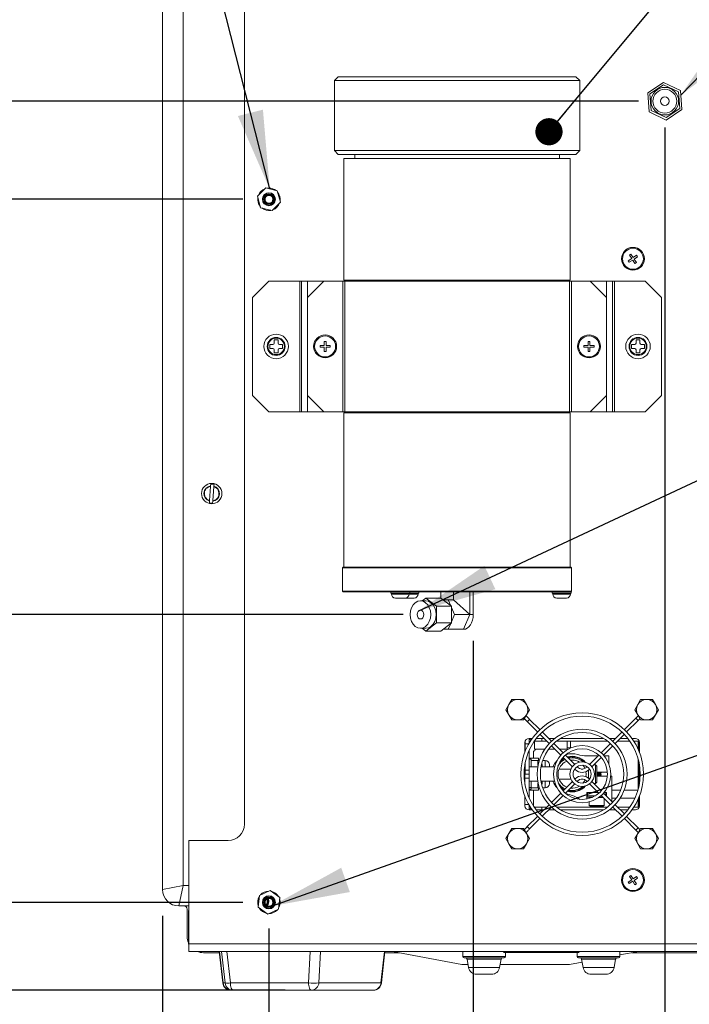
# Model space of a CAD drawing. Units: inches. Extents: x 4 to 201, y 2 to 127.
# Drawn here: x 149 to 164, y 43 to 65 of the extents above; entities that cross this region are included whole.
import ezdxf

# ---------------------------------------------------------------- set-up
doc = ezdxf.new("R2010")
doc.units = ezdxf.units.IN
doc.header["$LTSCALE"] = 12
doc.header["$MEASUREMENT"] = 0
doc.layers.add('TEXT', color=7, linetype='Continuous')
doc.styles.add('SLDTEXTSTYLE0', font='TXT', dxfattribs={"width": 0.75})
doc.dimstyles.new('SLDDIMSTYLE0', dxfattribs={"dimtxt": 1.5, "dimasz": 1.8, "dimexe": 0, "dimexo": 0.0625, "dimgap": 0.375, "dimtad": 0, "dimdec": 1, "dimlfac": 0.666667, "dimrnd": 1e-09, "dimzin": 12, "dimdsep": 46, "dimtxsty": 'SLDTEXTSTYLE0', "dimsah": 1, "dimcen": 0.09, "dimadec": 0, "dimazin": 3, "dimtfac": 1, "dimtdec": 1, "dimtofl": 0, "dimtmove": 0, "dimatfit": 3, "dimfxl": 0, "dimfrac": 2, "dimtolj": 1, "dimtzin": 12, "dimarcsym": 0})
doc.dimstyles.new('SLDDIMSTYLE2', dxfattribs={"dimtxt": 1.5, "dimasz": 1.8, "dimexe": 0, "dimexo": 0.0625, "dimgap": 0.375, "dimtad": 0, "dimdec": 1, "dimlfac": 0.666667, "dimrnd": 1e-09, "dimzin": 12, "dimdsep": 46, "dimtxsty": 'SLDTEXTSTYLE0', "dimsah": 1, "dimcen": 0.09, "dimadec": 0, "dimazin": 3, "dimtfac": 1, "dimtdec": 1, "dimtmove": 0, "dimatfit": 0, "dimfxl": 0, "dimfrac": 2, "dimtolj": 1, "dimtzin": 12, "dimarcsym": 0})
doc.dimstyles.new('SLDDIMSTYLE3', dxfattribs={"dimtxt": 0.18, "dimasz": 1.8, "dimexe": 0, "dimexo": 0.0625, "dimgap": 0, "dimtad": 0, "dimtih": 1, "dimtoh": 1, "dimdec": 0, "dimrnd": 1e-09, "dimzin": 0, "dimdsep": 46, "dimtxsty": 'Standard', "dimsah": 1, "dimcen": 0.09, "dimadec": 0, "dimazin": 0, "dimtfac": 1.8, "dimtdec": 0, "dimtofl": 0, "dimtmove": 0, "dimatfit": 3, "dimfxl": 0, "dimfrac": 2, "dimtolj": 1, "dimtzin": 0, "dimarcsym": 0})
doc.dimstyles.new('SLDDIMSTYLE4', dxfattribs={"dimtxt": 1.5, "dimasz": 1.8, "dimexe": 0, "dimexo": 0.0625, "dimgap": 0.375, "dimtad": 0, "dimdec": 1, "dimlfac": 0.666667, "dimrnd": 1e-09, "dimzin": 12, "dimdsep": 46, "dimtxsty": 'SLDTEXTSTYLE0', "dimsah": 1, "dimcen": 0.09, "dimadec": 0, "dimazin": 3, "dimtfac": 1, "dimtdec": 3, "dimtofl": 0, "dimtmove": 0, "dimatfit": 3, "dimfxl": 0, "dimfrac": 2, "dimtolj": 1, "dimtzin": 12, "dimarcsym": 0})
doc.dimstyles.new('SLDDIMSTYLE5', dxfattribs={"dimtxt": 0.18, "dimasz": 0.624, "dimexe": 0, "dimexo": 0.0625, "dimgap": 0, "dimtad": 0, "dimtih": 1, "dimtoh": 1, "dimdec": 0, "dimrnd": 1e-09, "dimzin": 0, "dimdsep": 46, "dimtxsty": 'Standard', "dimblk1": 'DOT', "dimblk2": 'DOT', "dimsah": 1, "dimcen": 0.09, "dimadec": 0, "dimazin": 0, "dimtfac": 0.624, "dimtdec": 0, "dimtofl": 0, "dimtmove": 0, "dimatfit": 3, "dimldrblk": 'DOT', "dimfxl": 0, "dimfrac": 2, "dimtolj": 1, "dimtzin": 0, "dimarcsym": 0})

# ---------------------------------------------------------------- blocks, each defined once
blk = doc.blocks.new('_D_15')
at = {"layer": 'TEXT'}
for p, q in [((142.886, 44.956), (142.886, 50.956)), ((153.848, 44.956), (141.386, 44.956)), ((153.028, 42.94), (141.386, 42.94)), ((142.886, 42.94), (142.886, 36.152)), ((141.695, 34.934), (141.695, 35.391)), ((141.695, 35.391), (144.076, 35.391)), ((144.076, 35.391), (144.076, 34.934)), ((141.695, 32.717), (141.695, 32.26)), ((144.076, 32.26), (144.076, 32.717)), ((141.695, 32.26), (144.076, 32.26))]:
    blk.add_line(p, q, dxfattribs=at)
for points in [[(142.886, 44.956), (143.198, 46.756), (142.574, 46.756)], [(142.886, 42.94), (142.574, 41.14), (143.198, 41.14)]]:
    blk.add_solid(points, dxfattribs=at)
at = {"layer": 'TEXT', "char_height": 1.5, "attachment_point": 1, "rotation": 90, "style": 'SLDTEXTSTYLE0'}
for s, insert in [('34', (142.143, 32.717)), ('1.3', (142.143, 29.032))]:
    blk.add_mtext(s, dxfattribs=dict(at, insert=insert))
blk = doc.blocks.new('_D_16')
at = {"layer": 'TEXT'}
for p, q in [((153.848, 61.081), (135.126, 61.081)), ((136.626, 61.081), (136.626, 57.359)), ((135.435, 56.14), (135.435, 56.597)), ((135.435, 56.597), (137.816, 56.597)), ((137.816, 56.597), (137.816, 56.14)), ((135.435, 52.815), (135.435, 52.358)), ((137.816, 52.358), (137.816, 52.815)), ((135.435, 52.358), (137.816, 52.358)), ((136.626, 42.94), (136.626, 47.718)), ((153.028, 42.94), (135.126, 42.94))]:
    blk.add_line(p, q, dxfattribs=at)
for points in [[(136.626, 61.081), (136.314, 59.281), (136.938, 59.281)], [(136.626, 42.94), (136.938, 44.74), (136.314, 44.74)]]:
    blk.add_solid(points, dxfattribs=at)
at = {"layer": 'TEXT', "char_height": 1.5, "attachment_point": 1, "rotation": 90, "style": 'SLDTEXTSTYLE0'}
for s, insert in [('307', (135.883, 52.815)), ('12.1', (135.883, 48.022))]:
    blk.add_mtext(s, dxfattribs=dict(at, insert=insert))
blk = doc.blocks.new('_D_17')
at = {"layer": 'TEXT'}
for p, q in [((162.923, 63.331), (131.471, 63.331)), ((132.971, 63.331), (132.971, 57.185)), ((131.781, 55.967), (131.781, 56.424)), ((131.781, 56.424), (134.162, 56.424)), ((134.162, 56.424), (134.162, 55.967)), ((131.781, 52.642), (131.781, 52.185)), ((134.162, 52.185), (134.162, 52.642)), ((131.781, 52.185), (134.162, 52.185)), ((132.971, 42.94), (132.971, 47.545)), ((153.028, 42.94), (131.471, 42.94))]:
    blk.add_line(p, q, dxfattribs=at)
for points in [[(132.971, 63.331), (132.659, 61.531), (133.283, 61.531)], [(132.971, 42.94), (133.283, 44.74), (132.659, 44.74)]]:
    blk.add_solid(points, dxfattribs=at)
at = {"layer": 'TEXT', "char_height": 1.5, "attachment_point": 1, "rotation": 90, "style": 'SLDTEXTSTYLE0'}
for s, insert in [('345', (132.228, 52.642)), ('13.6', (132.228, 47.849))]:
    blk.add_mtext(s, dxfattribs=dict(at, insert=insert))
blk = doc.blocks.new('_D_18')
at = {"layer": 'TEXT'}
for p, q in [((157.521, 51.556), (138.129, 51.556)), ((139.629, 51.556), (139.629, 42.94)), ((154.819, 42.94), (138.129, 42.94)), ((139.629, 42.94), (139.629, 36.706)), ((138.438, 35.488), (138.438, 35.945)), ((138.438, 35.945), (140.82, 35.945)), ((140.82, 35.945), (140.82, 35.488)), ((138.438, 32.163), (138.438, 31.706)), ((140.82, 31.706), (140.82, 32.163)), ((138.438, 31.706), (140.82, 31.706))]:
    blk.add_line(p, q, dxfattribs=at)
for points in [[(139.629, 51.556), (139.317, 49.756), (139.941, 49.756)], [(139.629, 42.94), (139.941, 44.74), (139.317, 44.74)]]:
    blk.add_solid(points, dxfattribs=at)
at = {"layer": 'TEXT', "char_height": 1.5, "attachment_point": 1, "rotation": 90, "style": 'SLDTEXTSTYLE0'}
for s, insert in [('146', (138.886, 32.163)), ('5.7', (138.886, 28.478))]:
    blk.add_mtext(s, dxfattribs=dict(at, insert=insert))
blk = doc.blocks.new('_D_19')
at = {"layer": 'TEXT'}
for p, q in [((152.011, 44.648), (152.011, 38.245)), ((154.448, 44.356), (154.448, 38.245)), ((172.917, 40.936), (172.459, 40.936)), ((172.459, 40.936), (172.459, 38.554)), ((175.133, 40.936), (175.59, 40.936)), ((175.59, 40.936), (175.59, 38.554)), ((152.011, 39.745), (146.011, 39.745)), ((154.448, 39.745), (166.046, 39.745)), ((172.459, 38.554), (172.917, 38.554)), ((175.59, 38.554), (175.133, 38.554))]:
    blk.add_line(p, q, dxfattribs=at)
for points in [[(152.011, 39.745), (150.211, 40.057), (150.211, 39.433)], [(154.448, 39.745), (156.248, 39.433), (156.248, 40.057)]]:
    blk.add_solid(points, dxfattribs=at)
at = {"layer": 'TEXT', "char_height": 1.5, "attachment_point": 1, "style": 'SLDTEXTSTYLE0'}
for s, insert in [('2X', (166.35, 40.488)), ('1.6', (169.232, 40.488)), ('41', (172.917, 40.488))]:
    blk.add_mtext(s, dxfattribs=dict(at, insert=insert))
blk = doc.blocks.new('_D_20')
at = {"layer": 'TEXT'}
for p, q in [((163.523, 62.731), (163.523, 31.663)), ((152.011, 44.648), (152.011, 31.663)), ((170.922, 34.354), (170.465, 34.354)), ((170.465, 34.354), (170.465, 31.973)), ((174.247, 34.354), (174.704, 34.354)), ((174.704, 34.354), (174.704, 31.973)), ((152.011, 33.163), (163.523, 33.163)), ((163.523, 33.163), (166.933, 33.163)), ((170.465, 31.973), (170.922, 31.973)), ((174.704, 31.973), (174.247, 31.973))]:
    blk.add_line(p, q, dxfattribs=at)
for points in [[(152.011, 33.163), (153.811, 32.851), (153.811, 33.475)], [(163.523, 33.163), (161.723, 33.475), (161.723, 32.851)]]:
    blk.add_solid(points, dxfattribs=at)
at = {"layer": 'TEXT', "char_height": 1.5, "attachment_point": 1, "style": 'SLDTEXTSTYLE0'}
for s, insert in [('7.7', (167.237, 33.906)), ('195', (170.922, 33.906))]:
    blk.add_mtext(s, dxfattribs=dict(at, insert=insert))
blk = doc.blocks.new('_D_21')
at = {"layer": 'TEXT'}
for p, q in [((159.13, 50.956), (159.13, 34.854)), ((152.011, 44.648), (152.011, 34.854)), ((169.536, 37.544), (169.079, 37.544)), ((169.079, 37.544), (169.079, 35.163)), ((175.632, 37.544), (176.089, 37.544)), ((176.089, 37.544), (176.089, 35.163)), ((152.011, 36.354), (159.13, 36.354)), ((159.13, 36.354), (165.547, 36.354)), ((169.079, 35.163), (169.536, 35.163)), ((176.089, 35.163), (175.632, 35.163))]:
    blk.add_line(p, q, dxfattribs=at)
for points in [[(152.011, 36.354), (153.811, 36.042), (153.811, 36.666)], [(159.13, 36.354), (157.33, 36.666), (157.33, 36.042)]]:
    blk.add_solid(points, dxfattribs=at)
at = {"layer": 'TEXT', "char_height": 1.5, "attachment_point": 1, "style": 'SLDTEXTSTYLE0'}
for s, insert in [('4.7', (165.851, 37.097)), ('120.56', (169.536, 37.097))]:
    blk.add_mtext(s, dxfattribs=dict(at, insert=insert))
blk = doc.blocks.new('_DOT')
at = {"color": 0, "linetype": 'ByBlock', "lineweight": -2}
blk.add_line((-0.5, 0), (-1, 0), dxfattribs=at)
at = {"color": 0, "linetype": 'ByBlock', "const_width": 0.5}
blk.add_lwpolyline([(-0.25, 0, 1), (0.25, 0, 1)], format="xyb", close=True, dxfattribs=at)

msp = doc.modelspace()

# ---------------------------------------------------------------- linework, layer by layer
at = {"color": 7, "linetype": 'Continuous', "lineweight": 15}
for p, q in [((152.011, 45.248), (152.011, 71.498)), ((152.479, 71.498), (152.479, 45.342)), ((153.886, 70.591), (153.886, 46.748)), ((152.011, 64.738), (152.011, 64.738)), ((156.038, 63.893), (155.948, 63.803)), ((155.948, 63.803), (155.948, 62.198)), ((161.573, 63.803), (155.948, 63.803)), ((156.038, 63.893), (161.483, 63.893)), ((161.573, 63.803), (161.483, 63.893)), ((161.573, 62.198), (161.573, 63.803)), ((163.133, 63.52), (163.492, 63.763)), ((163.182, 63.496), (163.496, 63.709)), ((163.881, 63.574), (163.492, 63.763)), ((163.496, 63.709), (163.837, 63.544)), ((163.133, 63.52), (163.165, 63.088)), ((163.209, 63.118), (163.182, 63.496)), ((163.864, 63.166), (163.837, 63.544)), ((163.881, 63.574), (163.913, 63.142)), ((163.554, 62.899), (163.165, 63.088)), ((163.55, 62.953), (163.209, 63.118)), ((163.864, 63.166), (163.55, 62.953)), ((163.913, 63.142), (163.554, 62.899)), ((152.011, 62.676), (152.011, 62.675)), ((155.948, 62.198), (156.038, 62.108)), ((155.948, 62.198), (158.041, 62.198)), ((158.064, 62.108), (156.038, 62.108)), ((156.413, 62.108), (156.413, 62.018)), ((158.041, 62.198), (161.573, 62.198)), ((161.483, 62.108), (158.064, 62.108)), ((161.108, 62.018), (161.108, 62.108)), ((161.483, 62.108), (161.573, 62.198)), ((156.165, 62.018), (156.165, 59.228)), ((156.165, 62.018), (161.355, 62.018)), ((161.355, 59.228), (161.355, 62.018)), ((154.376, 61.342), (154.186, 61.149)), ((154.638, 61.274), (154.376, 61.342)), ((154.448, 61.339), (154.403, 61.335)), ((154.71, 61.013), (154.638, 61.274)), ((154.186, 61.149), (154.258, 60.888)), ((154.52, 60.82), (154.71, 61.013)), ((154.258, 60.888), (154.52, 60.82)), ((152.011, 60.613), (152.011, 60.613)), ((162.764, 59.722), (162.684, 59.669)), ((162.684, 59.669), (162.707, 59.635)), ((162.707, 59.635), (162.786, 59.688)), ((162.744, 59.823), (162.711, 59.801)), ((162.711, 59.801), (162.764, 59.722)), ((162.797, 59.744), (162.744, 59.823)), ((162.786, 59.688), (162.839, 59.609)), ((162.877, 59.797), (162.797, 59.744)), ((162.82, 59.71), (162.899, 59.763)), ((162.873, 59.631), (162.82, 59.71)), ((162.839, 59.609), (162.873, 59.631)), ((162.899, 59.763), (162.877, 59.797)), ((154.447, 59.206), (154.072, 58.831)), ((154.447, 59.206), (155.155, 59.206)), ((155.155, 56.206), (155.155, 59.206)), ((155.155, 59.206), (155.198, 59.206)), ((155.198, 56.206), (155.198, 59.206)), ((155.198, 59.206), (155.332, 59.206)), ((155.332, 56.206), (155.332, 59.206)), ((155.332, 59.206), (155.708, 59.206)), ((155.708, 59.206), (155.333, 58.831)), ((156.14, 59.206), (155.708, 59.206)), ((156.14, 59.206), (156.14, 56.206)), ((156.184, 59.206), (156.14, 59.206)), ((161.355, 59.228), (156.165, 59.228)), ((156.184, 59.206), (156.184, 56.206)), ((161.337, 59.206), (156.184, 59.206)), ((156.285, 59.228), (156.285, 59.206)), ((161.235, 59.206), (161.235, 59.228)), ((161.337, 59.206), (161.337, 56.206)), ((161.381, 59.206), (161.337, 59.206)), ((161.381, 59.206), (161.381, 56.206)), ((161.813, 59.206), (161.381, 59.206)), ((161.813, 59.206), (162.189, 59.206)), ((162.188, 58.831), (161.813, 59.206)), ((162.189, 56.206), (162.189, 59.206)), ((162.189, 59.206), (162.323, 59.206)), ((162.323, 56.206), (162.323, 59.206)), ((162.323, 59.206), (162.366, 59.206)), ((162.366, 56.206), (162.366, 59.206)), ((162.366, 59.206), (163.074, 59.206)), ((163.449, 58.831), (163.074, 59.206)), ((154.072, 56.581), (154.072, 58.831)), ((155.333, 58.831), (155.333, 56.581)), ((162.188, 58.831), (162.188, 56.581)), ((163.449, 56.581), (163.449, 58.831)), ((152.011, 58.551), (152.011, 58.55)), ((154.658, 57.854), (154.568, 57.854)), ((154.568, 57.854), (154.568, 57.781)), ((154.658, 57.781), (154.658, 57.854)), ((155.757, 57.821), (155.716, 57.821)), ((155.716, 57.821), (155.716, 57.726)), ((155.757, 57.726), (155.757, 57.821)), ((161.805, 57.821), (161.764, 57.821)), ((161.764, 57.821), (161.764, 57.726)), ((161.805, 57.726), (161.805, 57.821)), ((162.953, 57.854), (162.863, 57.854)), ((162.863, 57.854), (162.863, 57.781)), ((162.953, 57.781), (162.953, 57.854)), ((154.538, 57.751), (154.465, 57.751)), ((154.465, 57.751), (154.465, 57.661)), ((154.465, 57.661), (154.538, 57.661)), ((154.568, 57.631), (154.568, 57.558)), ((154.658, 57.558), (154.658, 57.631)), ((154.761, 57.751), (154.688, 57.751)), ((154.688, 57.661), (154.761, 57.661)), ((154.761, 57.661), (154.761, 57.751)), ((155.716, 57.726), (155.621, 57.726)), ((155.621, 57.726), (155.621, 57.686)), ((155.621, 57.686), (155.716, 57.686)), ((155.716, 57.686), (155.716, 57.59)), ((155.716, 57.59), (155.757, 57.59)), ((155.852, 57.726), (155.757, 57.726)), ((155.757, 57.59), (155.757, 57.686)), ((155.757, 57.686), (155.852, 57.686)), ((155.852, 57.686), (155.852, 57.726)), ((161.764, 57.726), (161.669, 57.726)), ((161.669, 57.726), (161.669, 57.686)), ((161.669, 57.686), (161.764, 57.686)), ((161.764, 57.686), (161.764, 57.59)), ((161.764, 57.59), (161.805, 57.59)), ((161.9, 57.726), (161.805, 57.726)), ((161.805, 57.59), (161.805, 57.686)), ((161.805, 57.686), (161.9, 57.686)), ((161.9, 57.686), (161.9, 57.726)), ((162.833, 57.751), (162.76, 57.751)), ((162.76, 57.751), (162.76, 57.661)), ((162.76, 57.661), (162.833, 57.661)), ((162.863, 57.631), (162.863, 57.558)), ((162.953, 57.558), (162.953, 57.631)), ((163.056, 57.751), (162.983, 57.751)), ((162.983, 57.661), (163.056, 57.661)), ((163.056, 57.661), (163.056, 57.751)), ((154.568, 57.558), (154.658, 57.558)), ((162.863, 57.558), (162.953, 57.558)), ((152.011, 56.488), (152.011, 56.488)), ((154.072, 56.581), (154.447, 56.206)), ((155.333, 56.581), (155.708, 56.206)), ((161.813, 56.206), (162.188, 56.581)), ((163.074, 56.206), (163.449, 56.581)), ((154.447, 56.206), (155.155, 56.206)), ((155.155, 56.206), (155.198, 56.206)), ((155.198, 56.206), (155.332, 56.206)), ((155.332, 56.206), (155.708, 56.206)), ((156.14, 56.206), (155.708, 56.206)), ((156.184, 56.206), (156.14, 56.206)), ((156.165, 56.183), (156.165, 52.643)), ((161.355, 56.183), (156.165, 56.183)), ((161.337, 56.206), (156.184, 56.206)), ((156.285, 56.206), (156.285, 56.183)), ((161.235, 56.183), (161.235, 56.206)), ((161.381, 56.206), (161.337, 56.206)), ((161.355, 52.643), (161.355, 56.183)), ((161.813, 56.206), (161.381, 56.206)), ((161.813, 56.206), (162.189, 56.206)), ((162.189, 56.206), (162.323, 56.206)), ((162.323, 56.206), (162.366, 56.206)), ((162.366, 56.206), (163.074, 56.206)), ((152.011, 54.426), (152.011, 54.425)), ((153.086, 54.171), (153.11, 54.497)), ((153.111, 54.508), (153.114, 54.549)), ((153.185, 54.491), (153.161, 54.165)), ((153.189, 54.543), (153.186, 54.502)), ((153.082, 54.119), (153.085, 54.16)), ((153.16, 54.154), (153.157, 54.113)), ((156.15, 52.643), (156.135, 52.628)), ((156.135, 52.628), (156.135, 52.096)), ((159.956, 52.628), (156.135, 52.628)), ((156.15, 52.643), (159.949, 52.643)), ((159.949, 52.643), (161.37, 52.643)), ((161.385, 52.628), (159.956, 52.628)), ((161.385, 52.628), (161.37, 52.643)), ((161.385, 52.096), (161.385, 52.628)), ((152.011, 52.363), (152.011, 52.363)), ((156.135, 52.096), (156.15, 52.081)), ((156.135, 52.096), (159.956, 52.096)), ((157.3, 52.081), (156.15, 52.081)), ((157.242, 52.081), (157.242, 52.049)), ((157.674, 52.049), (157.242, 52.049)), ((157.256, 52.049), (157.256, 52.025)), ((157.389, 52.081), (157.3, 52.081)), ((159.949, 52.081), (157.389, 52.081)), ((157.661, 52.025), (157.661, 52.049)), ((157.674, 52.049), (157.674, 52.081)), ((157.882, 52.049), (157.674, 52.049)), ((157.868, 52.025), (157.868, 52.049)), ((157.882, 52.049), (157.882, 52.081)), ((158.391, 52.081), (158.391, 51.932)), ((158.682, 52.081), (158.682, 51.893)), ((159.052, 52.081), (159.052, 51.556)), ((159.13, 52.081), (159.13, 51.556)), ((161.364, 52.081), (159.949, 52.081)), ((159.956, 52.096), (161.385, 52.096)), ((160.941, 52.081), (160.941, 52.049)), ((161.373, 52.049), (160.941, 52.049)), ((160.955, 52.049), (160.955, 52.025)), ((161.36, 52.025), (161.36, 52.049)), ((161.373, 52.081), (161.364, 52.081)), ((161.37, 52.081), (161.385, 52.096)), ((161.373, 52.049), (161.373, 52.081)), ((157.571, 51.935), (157.346, 51.935)), ((157.778, 51.935), (157.571, 51.935)), ((158.044, 51.871), (157.92, 51.871)), ((158.044, 51.935), (157.961, 51.871)), ((158.044, 51.935), (158.387, 51.935)), ((158.29, 51.745), (158.044, 51.935)), ((158.29, 51.745), (158.633, 51.745)), ((158.29, 51.367), (158.29, 51.745)), ((158.387, 51.935), (158.633, 51.745)), ((158.558, 51.893), (158.441, 51.893)), ((158.617, 51.758), (158.558, 51.893)), ((158.558, 51.893), (158.682, 51.893)), ((158.633, 51.745), (158.633, 51.367)), ((158.704, 51.556), (158.633, 51.72)), ((158.682, 51.893), (159.052, 51.556)), ((161.27, 51.935), (161.045, 51.935)), ((158.633, 51.392), (158.704, 51.556)), ((158.704, 51.556), (159.052, 51.556)), ((158.906, 51.218), (159.052, 51.556)), ((159.052, 51.556), (159.13, 51.556)), ((158.044, 51.177), (158.29, 51.367)), ((158.29, 51.367), (158.633, 51.367)), ((158.633, 51.367), (158.387, 51.177)), ((158.558, 51.218), (158.617, 51.354)), ((157.92, 51.241), (158.044, 51.241)), ((157.961, 51.241), (158.044, 51.177)), ((158.044, 51.177), (158.387, 51.177)), ((158.441, 51.218), (158.558, 51.218)), ((158.558, 51.218), (158.906, 51.218)), ((152.011, 50.301), (152.011, 50.3)), ((159.879, 49.373), (159.947, 49.491)), ((159.947, 49.491), (160.014, 49.608)), ((160.014, 49.608), (160.15, 49.608)), ((160.15, 49.608), (160.285, 49.608)), ((160.285, 49.608), (160.353, 49.491)), ((160.353, 49.491), (160.42, 49.373)), ((162.834, 49.373), (162.902, 49.491)), ((162.902, 49.491), (162.969, 49.608)), ((162.969, 49.608), (163.105, 49.608)), ((163.105, 49.608), (163.24, 49.608)), ((163.24, 49.608), (163.308, 49.491)), ((163.308, 49.491), (163.375, 49.373)), ((159.947, 49.256), (159.879, 49.373)), ((160.014, 49.139), (159.947, 49.256)), ((160.353, 49.256), (160.285, 49.139)), ((160.42, 49.373), (160.353, 49.256)), ((162.902, 49.256), (162.834, 49.373)), ((162.914, 49.236), (162.856, 49.178)), ((162.969, 49.139), (162.902, 49.256)), ((163.308, 49.256), (163.24, 49.139)), ((163.375, 49.373), (163.308, 49.256)), ((160.15, 49.139), (160.014, 49.139)), ((160.285, 49.139), (160.15, 49.139)), ((160.607, 48.863), (160.37, 49.1)), ((160.423, 49.153), (160.66, 48.917)), ((162.595, 48.917), (162.856, 49.178)), ((162.909, 49.125), (162.648, 48.863)), ((162.909, 49.125), (162.856, 49.178)), ((162.909, 49.125), (162.952, 49.168)), ((163.105, 49.139), (162.969, 49.139)), ((163.24, 49.139), (163.105, 49.139)), ((160.872, 48.598), (160.66, 48.81)), ((160.713, 48.863), (160.925, 48.651)), ((162.329, 48.651), (162.542, 48.863)), ((162.595, 48.81), (162.382, 48.598)), ((160.317, 48.623), (160.317, 48.406)), ((160.32, 48.593), (160.32, 48.647)), ((160.406, 48.593), (160.32, 48.593)), ((160.32, 48.593), (160.32, 48.414)), ((160.486, 48.717), (160.411, 48.717)), ((160.413, 48.717), (160.413, 48.605)), ((160.702, 48.65), (160.53, 48.65)), ((160.537, 48.65), (160.537, 48.466)), ((160.753, 48.717), (160.579, 48.717)), ((160.702, 48.717), (160.702, 48.65)), ((160.702, 48.65), (160.82, 48.65)), ((161.003, 48.717), (160.859, 48.717)), ((160.978, 48.598), (161.19, 48.386)), ((161.039, 48.65), (162.216, 48.65)), ((162.117, 48.717), (161.137, 48.717)), ((161.287, 48.65), (161.287, 48.466)), ((161.357, 48.5), (161.357, 48.65)), ((162.064, 48.386), (162.276, 48.598)), ((162.395, 48.717), (162.251, 48.717)), ((162.434, 48.65), (162.724, 48.65)), ((162.675, 48.717), (162.501, 48.717)), ((162.848, 48.717), (162.769, 48.717)), ((162.814, 48.65), (162.91, 48.65)), ((162.91, 48.471), (162.91, 48.65)), ((162.918, 48.642), (162.918, 48.454)), ((162.942, 48.395), (162.942, 48.623)), ((160.32, 48.458), (160.317, 48.458)), ((160.413, 48.441), (160.413, 47.99)), ((160.514, 48.261), (160.514, 48.417)), ((160.537, 48.466), (160.768, 48.466)), ((160.859, 48.466), (161.004, 48.466)), ((161.137, 48.333), (160.925, 48.545)), ((161.11, 48.466), (161.287, 48.466)), ((161.244, 48.333), (161.457, 48.12)), ((161.357, 48.5), (161.287, 48.5)), ((161.798, 48.12), (162.011, 48.333)), ((162.329, 48.545), (162.117, 48.333)), ((152.011, 48.238), (152.011, 48.238)), ((160.317, 48.131), (160.317, 47.661)), ((160.32, 48.147), (160.32, 47.99)), ((160.628, 48.261), (160.413, 48.261)), ((160.462, 48.241), (160.413, 48.241)), ((160.462, 48.241), (160.462, 48.06)), ((160.615, 48.209), (160.462, 48.209)), ((160.628, 48.261), (160.628, 48.208)), ((160.644, 48.209), (160.628, 48.209)), ((160.709, 48.115), (160.709, 48.109)), ((160.709, 48.109), (160.709, 48.06)), ((160.782, 48.209), (160.724, 48.209)), ((160.876, 48.115), (160.876, 48.06)), ((161.404, 48.067), (161.19, 48.28)), ((161.315, 48.262), (161.398, 48.271)), ((161.327, 48.264), (161.327, 48.264)), ((161.36, 48.216), (161.398, 48.218)), ((161.47, 48.264), (161.47, 48.264)), ((161.733, 48.318), (161.996, 48.318)), ((162.064, 48.28), (161.851, 48.067)), ((161.931, 48.107), (161.891, 48.107)), ((161.961, 48.077), (161.931, 48.107)), ((161.931, 48.107), (161.931, 47.685)), ((162.13, 48.318), (162.238, 48.318)), ((162.238, 48.318), (162.238, 48.135)), ((162.91, 47.541), (162.91, 48.251)), ((162.918, 48.222), (162.918, 47.569)), ((162.942, 47.686), (162.942, 48.106)), ((160.302, 47.771), (160.302, 48.021)), ((160.317, 47.896), (160.41, 47.896)), ((160.32, 47.99), (160.413, 47.99)), ((160.32, 47.896), (160.32, 47.99)), ((160.413, 47.896), (160.32, 47.896)), ((160.41, 47.896), (160.41, 47.802)), ((160.609, 48.06), (160.413, 48.06)), ((160.413, 47.99), (160.413, 47.896)), ((160.992, 48.06), (160.685, 48.06)), ((161.371, 48.013), (161.098, 48.013)), ((161.468, 48.002), (161.457, 48.013)), ((161.51, 48.066), (161.521, 48.055)), ((161.652, 48.013), (161.603, 48.013)), ((161.727, 48.076), (161.736, 48.058)), ((161.733, 48.055), (161.744, 48.066)), ((161.773, 47.99), (161.773, 47.802)), ((161.797, 48.013), (161.786, 48.002)), ((161.961, 47.715), (161.961, 48.077)), ((162.207, 47.943), (161.961, 47.943)), ((162.033, 47.902), (162.033, 47.908)), ((162.064, 47.926), (162.064, 47.932)), ((162.064, 47.879), (162.064, 47.885)), ((160.41, 47.802), (160.317, 47.802)), ((160.41, 47.802), (160.41, 47.357)), ((160.41, 47.732), (160.609, 47.732)), ((160.462, 47.732), (160.462, 47.591)), ((160.685, 47.732), (160.992, 47.732)), ((160.709, 47.732), (160.709, 47.677)), ((160.876, 47.732), (160.876, 47.677)), ((161.098, 47.779), (161.371, 47.779)), ((161.19, 47.512), (161.404, 47.725)), ((161.457, 47.672), (161.244, 47.459)), ((161.457, 47.779), (161.468, 47.79)), ((161.521, 47.737), (161.51, 47.726)), ((161.603, 47.779), (161.652, 47.779)), ((161.736, 47.734), (161.727, 47.715)), ((161.744, 47.726), (161.733, 47.737)), ((161.786, 47.79), (161.797, 47.779)), ((162.011, 47.459), (161.798, 47.672)), ((161.851, 47.725), (162.064, 47.512)), ((161.891, 47.685), (161.931, 47.685)), ((161.931, 47.685), (161.961, 47.715)), ((161.961, 47.849), (162.207, 47.849)), ((162.033, 47.855), (162.033, 47.861)), ((162.045, 47.849), (162.033, 47.856)), ((162.282, 47.849), (162.305, 47.849)), ((162.305, 47.287), (162.305, 47.849)), ((160.462, 47.591), (160.41, 47.591)), ((160.462, 47.551), (160.41, 47.551)), ((160.628, 47.531), (160.41, 47.531)), ((160.413, 47.351), (160.413, 47.531)), ((160.462, 47.591), (160.462, 47.551)), ((160.462, 47.583), (160.615, 47.583)), ((160.514, 47.166), (160.514, 47.531)), ((160.628, 47.584), (160.628, 47.531)), ((160.628, 47.583), (160.644, 47.583)), ((160.724, 47.583), (160.782, 47.583)), ((160.925, 47.247), (161.137, 47.459)), ((161.3, 47.438), (161.255, 47.45)), ((161.327, 47.528), (161.327, 47.528)), ((161.47, 47.528), (161.47, 47.528)), ((161.996, 47.474), (161.735, 47.474)), ((161.735, 47.325), (161.735, 47.474)), ((161.75, 47.474), (161.75, 47.399)), ((162.045, 47.474), (162.032, 47.482)), ((162.117, 47.459), (162.329, 47.247)), ((162.185, 47.474), (162.13, 47.474)), ((162.17, 47.474), (162.17, 47.406)), ((162.185, 47.474), (162.185, 47.391)), ((162.511, 47.53), (162.305, 47.53)), ((162.907, 47.53), (162.591, 47.53)), ((160.317, 47.386), (160.317, 47.168)), ((160.317, 47.198), (160.406, 47.198)), ((161.19, 47.406), (160.978, 47.194)), ((161.739, 47.399), (161.739, 47.369)), ((161.739, 47.399), (161.93, 47.399)), ((161.739, 47.369), (161.873, 47.369)), ((161.799, 47.369), (161.791, 47.361)), ((161.791, 47.361), (161.791, 47.338)), ((161.854, 47.361), (161.791, 47.361)), ((161.791, 47.26), (161.791, 47.179)), ((162.109, 47.361), (162.007, 47.361)), ((162.018, 47.369), (162.101, 47.369)), ((162.059, 47.399), (162.073, 47.399)), ((162.276, 47.194), (162.064, 47.406)), ((162.13, 47.179), (162.13, 47.34)), ((162.13, 47.325), (162.145, 47.325)), ((162.177, 47.399), (162.182, 47.399)), ((162.182, 47.395), (162.182, 47.399)), ((162.29, 47.287), (162.305, 47.287)), ((162.305, 47.343), (162.407, 47.343)), ((162.498, 47.343), (162.838, 47.343)), ((162.91, 47.142), (162.91, 47.32)), ((162.918, 47.337), (162.918, 47.15)), ((162.942, 47.168), (162.942, 47.397)), ((160.41, 47.192), (160.41, 47.075)), ((160.411, 47.075), (160.486, 47.075)), ((160.53, 47.142), (160.702, 47.142)), ((160.579, 47.075), (160.753, 47.075)), ((160.66, 46.982), (160.872, 47.194)), ((160.702, 47.142), (160.702, 47.075)), ((160.82, 47.142), (160.702, 47.142)), ((160.925, 47.141), (160.713, 46.929)), ((160.859, 47.075), (161.003, 47.075)), ((162.216, 47.142), (161.039, 47.142)), ((161.137, 47.075), (162.117, 47.075)), ((161.791, 47.179), (161.808, 47.162)), ((161.791, 47.179), (162.13, 47.179)), ((162.113, 47.162), (161.808, 47.162)), ((162.113, 47.162), (162.13, 47.179)), ((162.251, 47.075), (162.395, 47.075)), ((162.542, 46.929), (162.329, 47.141)), ((162.382, 47.194), (162.595, 46.982)), ((162.724, 47.142), (162.434, 47.142)), ((162.501, 47.075), (162.675, 47.075)), ((162.769, 47.075), (162.848, 47.075)), ((162.91, 47.142), (162.814, 47.142)), ((160.37, 46.692), (160.607, 46.928)), ((160.66, 46.875), (160.423, 46.639)), ((162.856, 46.614), (162.595, 46.875)), ((162.648, 46.928), (162.909, 46.667)), ((159.879, 46.418), (159.947, 46.536)), ((159.947, 46.536), (160.014, 46.653)), ((160.014, 46.653), (160.15, 46.653)), ((160.15, 46.653), (160.285, 46.653)), ((160.285, 46.653), (160.353, 46.536)), ((160.353, 46.536), (160.42, 46.418)), ((162.834, 46.418), (162.902, 46.536)), ((162.856, 46.614), (162.909, 46.667)), ((162.856, 46.614), (162.914, 46.556)), ((162.902, 46.536), (162.969, 46.653)), ((162.952, 46.624), (162.909, 46.667)), ((162.969, 46.653), (163.105, 46.653)), ((163.105, 46.653), (163.24, 46.653)), ((163.24, 46.653), (163.308, 46.536)), ((163.308, 46.536), (163.375, 46.418)), ((153.511, 46.373), (152.611, 46.373)), ((152.611, 46.373), (152.611, 45.342)), ((159.947, 46.301), (159.879, 46.418)), ((160.014, 46.184), (159.947, 46.301)), ((160.353, 46.301), (160.285, 46.184)), ((160.42, 46.418), (160.353, 46.301)), ((162.902, 46.301), (162.834, 46.418)), ((162.969, 46.184), (162.902, 46.301)), ((163.308, 46.301), (163.24, 46.184)), ((163.375, 46.418), (163.308, 46.301)), ((160.15, 46.184), (160.014, 46.184)), ((160.285, 46.184), (160.15, 46.184)), ((163.105, 46.184), (162.969, 46.184)), ((163.24, 46.184), (163.105, 46.184)), ((162.764, 45.472), (162.684, 45.419)), ((162.684, 45.419), (162.707, 45.385)), ((162.707, 45.385), (162.786, 45.438)), ((162.744, 45.573), (162.711, 45.551)), ((162.711, 45.551), (162.764, 45.472)), ((162.797, 45.494), (162.744, 45.573)), ((162.786, 45.438), (162.839, 45.359)), ((162.877, 45.547), (162.797, 45.494)), ((162.82, 45.46), (162.899, 45.513)), ((162.873, 45.381), (162.82, 45.46)), ((162.899, 45.513), (162.877, 45.547)), ((152.011, 45.248), (152.479, 45.342)), ((152.386, 44.873), (152.479, 45.342)), ((152.479, 45.342), (152.611, 45.342)), ((152.611, 45.342), (152.611, 44.908)), ((154.475, 45.225), (154.228, 45.114)), ((154.695, 45.067), (154.475, 45.225)), ((162.839, 45.359), (162.873, 45.381)), ((154.228, 45.114), (154.201, 44.845)), ((154.444, 44.998), (154.432, 45.045)), ((154.668, 44.798), (154.695, 45.067)), ((152.611, 44.873), (152.386, 44.873)), ((152.573, 44.176), (152.573, 44.798)), ((152.605, 44.768), (152.611, 44.768)), ((152.605, 44.393), (152.605, 44.768)), ((152.611, 44.002), (152.611, 44.908)), ((154.201, 44.845), (154.421, 44.687)), ((154.421, 44.687), (154.668, 44.798)), ((152.605, 44.393), (152.605, 44.018)), ((152.605, 44.018), (152.611, 44.018)), ((152.605, 44.018), (152.605, 44.009)), ((169.786, 44.002), (152.611, 44.002)), ((152.611, 43.831), (152.611, 44.002)), ((169.786, 43.831), (152.611, 43.831)), ((153.307, 43.831), (153.388, 43.107)), ((153.318, 43.831), (153.399, 43.111)), ((153.36, 43.831), (153.442, 43.107)), ((153.483, 43.831), (153.564, 43.111)), ((155.355, 43.111), (155.393, 43.831)), ((155.632, 43.831), (155.595, 43.111)), ((157.016, 43.111), (157.097, 43.831)), ((157.027, 43.107), (157.108, 43.831)), ((157.28, 43.831), (158.873, 43.531)), ((158.892, 43.831), (158.892, 43.711)), ((162.492, 43.711), (162.492, 43.831)), ((162.492, 43.749), (162.93, 43.831)), ((152.948, 43.801), (153.31, 43.801)), ((157.105, 43.801), (157.439, 43.801)), ((159.837, 43.681), (158.922, 43.681)), ((158.99, 43.656), (159.024, 43.461)), ((159.734, 43.461), (159.769, 43.656)), ((159.826, 43.805), (160.03, 43.805)), ((159.867, 43.711), (159.867, 43.805)), ((160.03, 43.805), (160.195, 43.805)), ((160.195, 43.805), (160.36, 43.805)), ((160.36, 43.805), (160.525, 43.805)), ((160.525, 43.805), (160.69, 43.805)), ((160.69, 43.805), (160.855, 43.805)), ((160.855, 43.805), (161.02, 43.805)), ((161.02, 43.805), (161.185, 43.805)), ((161.185, 43.805), (161.35, 43.805)), ((161.336, 43.531), (161.627, 43.586)), ((161.35, 43.805), (161.515, 43.805)), ((161.515, 43.805), (161.557, 43.805)), ((161.517, 43.805), (161.517, 43.711)), ((162.462, 43.681), (161.547, 43.681)), ((161.615, 43.656), (161.649, 43.461)), ((162.359, 43.461), (162.394, 43.656)), ((162.77, 43.801), (165.291, 43.801)), ((159.012, 43.531), (158.873, 43.531)), ((161.336, 43.531), (159.747, 43.531)), ((159.55, 43.306), (159.209, 43.306)), ((162.175, 43.306), (161.834, 43.306)), ((153.564, 43.111), (155.355, 43.111)), ((153.628, 42.94), (153.575, 42.94)), ((155.419, 42.94), (153.628, 42.94)), ((156.841, 42.94), (155.419, 42.94)), ((155.595, 43.111), (157.016, 43.111))]:
    msp.add_line(p, q, dxfattribs=at)
at = {"color": 8, "linetype": 'Continuous', "lineweight": 15}
for p, q in [((157.661, 52.025), (157.256, 52.025)), ((157.868, 52.025), (157.661, 52.025)), ((161.36, 52.025), (160.955, 52.025)), ((160.615, 48.2), (160.615, 48.209)), ((160.615, 48.095), (160.615, 48.2)), ((160.782, 48.06), (160.782, 48.209)), ((160.615, 47.583), (160.615, 47.697)), ((160.782, 47.583), (160.782, 47.732)), ((152.611, 44.393), (152.605, 44.393)), ((152.611, 44.009), (152.605, 44.009)), ((158.892, 43.711), (159.867, 43.711)), ((159.769, 43.656), (158.99, 43.656)), ((161.517, 43.711), (162.492, 43.711)), ((162.394, 43.656), (161.615, 43.656)), ((159.024, 43.461), (159.728, 43.461)), ((159.728, 43.461), (159.734, 43.461)), ((161.649, 43.461), (162.353, 43.461)), ((162.353, 43.461), (162.359, 43.461)), ((153.399, 43.111), (153.441, 43.111))]:
    msp.add_line(p, q, dxfattribs=at)
at = {"color": 7, "linetype": 'Continuous', "lineweight": 15, "flags": 128}
for points in [[(157.92, 51.871), (157.859, 51.86), (157.802, 51.829), (157.753, 51.779), (157.716, 51.713), (157.692, 51.638), (157.684, 51.556), (157.692, 51.474), (157.716, 51.398), (157.753, 51.333), (157.802, 51.283), (157.859, 51.252), (157.92, 51.241), (157.981, 51.252), (158.038, 51.283), (158.087, 51.333), (158.124, 51.398), (158.148, 51.474), (158.156, 51.556), (158.148, 51.638), (158.124, 51.713), (158.087, 51.779), (158.038, 51.829), (157.981, 51.86), (157.92, 51.871)], [(158.044, 51.241), (158.105, 51.252), (158.162, 51.283), (158.211, 51.333), (158.248, 51.398), (158.272, 51.474), (158.28, 51.556), (158.272, 51.638), (158.248, 51.713), (158.211, 51.779), (158.162, 51.829), (158.105, 51.86), (158.044, 51.871), (158.044, 51.871)], [(157.92, 51.657), (157.891, 51.65), (157.866, 51.628), (157.85, 51.595), (157.844, 51.556), (157.85, 51.517), (157.866, 51.484), (157.891, 51.462), (157.92, 51.455), (157.949, 51.462), (157.973, 51.484), (157.99, 51.517), (157.996, 51.556), (157.99, 51.595), (157.973, 51.628), (157.949, 51.65), (157.92, 51.657)], [(159.13, 51.556), (159.126, 51.49), (159.113, 51.427), (159.092, 51.368), (159.065, 51.317), (159.031, 51.275), (158.992, 51.244), (158.95, 51.225), (158.906, 51.218)], [(160.643, 48.205), (160.634, 48.207), (160.615, 48.209)], [(160.709, 48.115), (160.707, 48.133), (160.704, 48.145)], [(160.959, 48.06), (161.003, 48.147), (161.052, 48.212)], [(161.117, 48.175), (161.158, 48.211), (161.22, 48.25)], [(161.211, 48.259), (161.154, 48.224), (161.14, 48.213)], [(161.647, 48.101), (161.678, 48.057), (161.693, 48.026)], [(161.715, 47.954), (161.721, 47.896), (161.715, 47.838)], [(160.704, 47.647), (160.707, 47.659), (160.709, 47.677)], [(161.693, 47.766), (161.678, 47.735), (161.647, 47.691)], [(160.615, 47.583), (160.634, 47.585), (160.643, 47.587)], [(161.22, 47.542), (161.165, 47.576), (161.117, 47.617)], [(161.14, 47.579), (161.154, 47.568), (161.211, 47.533)], [(152.605, 44.009), (152.608, 43.975), (152.611, 43.964)], [(153.564, 43.111), (153.566, 43.077), (153.57, 43.045), (153.577, 43.015), (153.585, 42.989), (153.594, 42.968), (153.605, 42.953), (153.616, 42.943), (153.628, 42.94)], [(155.419, 42.94), (155.408, 42.943), (155.396, 42.953), (155.385, 42.968), (155.376, 42.989), (155.368, 43.015), (155.362, 43.045), (155.358, 43.077), (155.355, 43.111)]]:
    msp.add_lwpolyline(points, dxfattribs=at)
at = {"color": 8, "linetype": 'Continuous', "lineweight": 15, "flags": 128}
for points in [[(153.399, 43.111), (153.39, 43.108), (153.388, 43.107)], [(157.027, 43.107), (157.025, 43.108), (157.016, 43.111)]]:
    msp.add_lwpolyline(points, dxfattribs=at)
at = {"color": 7, "linetype": 'Continuous', "lineweight": 15}
for centre, radius in [((163.523, 63.331), 0.317), ((163.523, 63.331), 0.272), ((163.523, 63.331), 0.0975), ((154.448, 61.081), 0.15), ((154.448, 61.081), 0.141), ((154.448, 61.081), 0.12), ((154.448, 61.081), 0.105), ((154.448, 61.081), 0.09), ((162.792, 59.716), 0.262), ((162.792, 59.716), 0.24), ((154.613, 57.706), 0.281), ((154.613, 57.706), 0.206), ((154.613, 57.706), 0.188), ((155.736, 57.706), 0.263), ((155.736, 57.706), 0.24), ((161.785, 57.706), 0.263), ((161.785, 57.706), 0.24), ((162.908, 57.706), 0.281), ((162.908, 57.706), 0.206), ((162.908, 57.706), 0.188), ((153.136, 54.331), 0.234), ((161.627, 47.896), 1.406), ((161.627, 47.896), 1.331), ((161.627, 47.896), 1.031), ((161.627, 47.896), 0.956), ((161.627, 47.896), 0.656), ((161.627, 47.896), 0.581), ((161.627, 47.896), 0.281), ((161.627, 47.896), 0.206), ((162.792, 45.466), 0.263), ((162.792, 45.466), 0.24), ((154.448, 44.956), 0.15), ((154.448, 44.956), 0.141), ((154.448, 44.956), 0.12), ((154.448, 44.956), 0.105), ((154.448, 44.956), 0.09)]:
    msp.add_circle(centre, radius, dxfattribs=at)
for centre, radius, start, end in [((154.448, 61.081), 0.258, 110.6784, 160.0998), ((154.448, 61.081), 0.258, 50.6784, 90), ((154.448, 61.081), 0.258, 350.6784, 40.0998), ((154.448, 61.081), 0.258, 170.6784, 220.0998), ((154.448, 61.081), 0.258, 290.6784, 340.0998), ((154.448, 61.081), 0.258, 230.6784, 280.0998), ((154.538, 57.781), 0.03, 270, 0), ((154.538, 57.631), 0.03, 0, 90), ((154.688, 57.781), 0.03, 180, 270), ((154.688, 57.631), 0.03, 90, 180), ((162.833, 57.781), 0.03, 270, 0), ((162.833, 57.631), 0.03, 0, 90), ((162.983, 57.781), 0.03, 180, 270), ((162.983, 57.631), 0.03, 90, 180), ((153.136, 54.331), 0.178, 97.8576, 253.5884), ((153.136, 54.331), 0.219, 75.8635, 95.5825), ((153.136, 54.331), 0.178, 277.8576, 73.5884), ((153.136, 54.331), 0.219, 255.8635, 275.5825), ((157.346, 52.025), 0.09, 180, 270), ((157.571, 52.025), 0.09, 270, 0), ((157.778, 52.025), 0.09, 270, 0), ((161.045, 52.025), 0.09, 180, 270), ((161.27, 52.025), 0.09, 270, 0), ((160.15, 49.373), 0.234, 150, 210), ((160.15, 49.373), 0.234, 90, 150), ((160.15, 49.373), 0.234, 30, 90), ((160.15, 49.373), 0.234, 330, 30), ((163.105, 49.373), 0.234, 150, 210), ((163.105, 49.373), 0.234, 90, 150), ((163.105, 49.373), 0.234, 30, 90), ((163.105, 49.373), 0.234, 330, 30), ((160.15, 49.373), 0.234, 210, 270), ((160.15, 49.373), 0.234, 270, 330), ((163.105, 49.373), 0.234, 210, 270), ((163.105, 49.373), 0.234, 270, 330), ((160.15, 49.373), 0.351, 308.8752, 321.1248), ((160.411, 48.623), 0.0938, 90, 180), ((160.514, 48.751), 0.101, 199.4712, 233.0481), ((162.848, 48.623), 0.0938, 0, 90), ((162.91, 48.642), 0.0075, 0, 90), ((161.398, 47.896), 0.469, 74.0576, 107.835), ((161.733, 49.068), 0.75, 254.0576, 270), ((160.782, 48.115), 0.0938, 0, 90), ((161.398, 47.896), 0.323, 112.318, 247.682), ((161.398, 47.896), 0.375, 115.6323, 147.5219), ((161.398, 47.896), 0.409, 41.3981, 105.8083), ((161.398, 47.896), 0.396, 44.136, 104.7723), ((161.398, 47.896), 0.375, 48.4273, 90), ((161.398, 47.896), 0.323, 58.4277, 90), ((161.627, 48.161), 0.225, 225, 315), ((161.627, 48.161), 0.15, 225, 315), ((161.398, 47.896), 0.375, 346.7429, 13.2571), ((160.782, 47.677), 0.0938, 270, 0), ((161.398, 47.896), 0.469, 200.5118, 222.3734), ((161.398, 47.896), 0.375, 212.4781, 244.3677), ((161.627, 47.631), 0.225, 45, 135), ((161.627, 47.631), 0.15, 45, 135), ((161.398, 47.896), 0.409, 254.1917, 318.6019), ((161.398, 47.896), 0.396, 255.2277, 315.864), ((161.143, 46.704), 0.75, 54.7808, 77.8898), ((161.398, 47.896), 0.375, 257.1156, 311.5727), ((161.398, 47.896), 0.323, 263.1829, 301.5723), ((162.055, 47.437), 0.119, 345.9082, 14.0918), ((160.411, 47.168), 0.0938, 180, 270), ((160.514, 47.041), 0.101, 126.9519, 160.5288), ((162.848, 47.168), 0.0938, 270, 0), ((162.91, 47.15), 0.0075, 270, 0), ((153.511, 46.748), 0.375, 270, 0), ((160.15, 46.418), 0.234, 150, 210), ((160.15, 46.418), 0.234, 90, 150), ((160.15, 46.418), 0.234, 30, 90), ((160.15, 46.418), 0.234, 330, 30), ((160.15, 46.418), 0.351, 38.8752, 51.1248), ((163.105, 46.418), 0.234, 150, 210), ((163.105, 46.418), 0.234, 90, 150), ((163.105, 46.418), 0.234, 30, 90), ((163.105, 46.418), 0.234, 330, 30), ((160.15, 46.418), 0.234, 210, 270), ((160.15, 46.418), 0.234, 270, 330), ((163.105, 46.418), 0.234, 210, 270), ((163.105, 46.418), 0.234, 270, 330), ((152.386, 45.248), 0.375, 180, 270), ((154.448, 44.956), 0.258, 90, 139), ((154.448, 44.956), 0.258, 29.5786, 79), ((154.448, 44.956), 0.258, 149.5786, 199), ((154.277, 44.979), 0.134, 321.3761, 23.5524), ((154.27, 44.978), 0.159, 322.869, 23.1666), ((154.297, 44.977), 0.149, 317.5949, 8.1968), ((154.448, 44.956), 0.258, 329.5786, 19), ((152.498, 44.798), 0.075, 0, 90), ((154.448, 44.956), 0.258, 209.5786, 259), ((154.448, 44.956), 0.258, 269.5786, 319), ((152.948, 44.176), 0.375, 180, 203.6878), ((152.948, 44.176), 0.375, 246.9261, 270), ((158.922, 43.711), 0.03, 180, 270), ((158.96, 43.651), 0.03, 10, 90), ((159.798, 43.651), 0.03, 90, 170), ((159.837, 43.711), 0.03, 270, 0), ((161.547, 43.711), 0.03, 180, 270), ((161.585, 43.651), 0.03, 10, 90), ((162.423, 43.651), 0.03, 90, 170), ((162.462, 43.711), 0.03, 270, 0), ((159.209, 43.493), 0.188, 190, 270), ((159.55, 43.493), 0.188, 270, 350), ((161.834, 43.493), 0.188, 190, 270), ((162.175, 43.493), 0.188, 270, 350), ((153.575, 43.127), 0.188, 186.3982, 270), ((153.58, 43.121), 0.181, 183.0755, 268.3668), ((153.628, 43.127), 0.188, 186.3982, 270), ((155.475, 44.117), 1.013, 263.2126, 276.7874), ((155.414, 43.121), 0.181, 271.6332, 356.9245), ((156.836, 43.121), 0.181, 271.6332, 356.9245), ((156.841, 43.127), 0.188, 270, 353.6018)]:
    msp.add_arc(centre, radius, start, end, dxfattribs=at)
at = {"color": 8, "linetype": 'Continuous', "lineweight": 15}
msp.add_arc((153.49, 43.465), 0.362, 262.3734, 281.8853, dxfattribs=at)
at = {"color": 7, "linetype": 'Continuous', "lineweight": 15}
msp.add_ellipse((160.604, 49.342), major_axis=(2.157, 2.157), ratio=0.198966, start_param=4.475055, end_param=4.499319, dxfattribs=at)
for points, knots in [([(153.086, 54.171), (153.072, 54.176), (153.041, 54.188), (153.001, 54.225), (152.972, 54.279), (152.964, 54.344), (152.981, 54.407), (153.019, 54.456), (153.064, 54.486), (153.096, 54.493), (153.11, 54.497)], [0, 0, 0, 0, 0.099891, 0.218539, 0.354091, 0.5, 0.645909, 0.781461, 0.900109, 1, 1, 1, 1]), ([(153.11, 54.497), (153.11, 54.498), (153.111, 54.501), (153.111, 54.505), (153.111, 54.507), (153.111, 54.508)], [0, 0, 0, 0, 0.315345, 0.751798, 1, 1, 1, 1]), ([(153.185, 54.491), (153.199, 54.486), (153.23, 54.474), (153.27, 54.437), (153.299, 54.383), (153.307, 54.318), (153.29, 54.255), (153.252, 54.206), (153.207, 54.176), (153.175, 54.169), (153.161, 54.165)], [0, 0, 0, 0, 0.099891, 0.218539, 0.354091, 0.5, 0.645909, 0.781461, 0.900109, 1, 1, 1, 1]), ([(153.186, 54.502), (153.186, 54.501), (153.186, 54.499), (153.185, 54.495), (153.185, 54.492), (153.185, 54.491)], [0, 0, 0, 0, 0.315506, 0.750874, 1, 1, 1, 1]), ([(153.085, 54.16), (153.085, 54.161), (153.085, 54.163), (153.086, 54.167), (153.086, 54.17), (153.086, 54.171)], [0, 0, 0, 0, 0.315506, 0.750874, 1, 1, 1, 1]), ([(153.161, 54.165), (153.161, 54.164), (153.16, 54.161), (153.16, 54.157), (153.16, 54.155), (153.16, 54.154)], [0, 0, 0, 0, 0.3153449, 0.7517975, 1, 1, 1, 1]), ([(160.341, 49.236), (160.341, 49.235), (160.352, 49.225), (160.381, 49.196), (160.409, 49.167), (160.423, 49.153)], [0, 0, 0, 0, 0.01787, 0.526671, 1, 1, 1, 1]), ([(160.37, 49.1), (160.355, 49.115), (160.33, 49.14), (160.31, 49.161), (160.302, 49.168)], [0, 0, 0, 0, 0.6231584, 1, 1, 1, 1]), ([(161.071, 48.08), (161.071, 48.079), (161.064, 48.068), (161.078, 48.09), (161.092, 48.112)], [0, 0, 0, 0, 0.006986, 1, 1, 1, 1]), ([(162.009, 47.943), (162.002, 47.942), (161.988, 47.94), (161.97, 47.939), (161.961, 47.938)], [0, 0, 0, 0, 0.46022, 1, 1, 1, 1]), ([(162.061, 47.933), (162.062, 47.932), (162.066, 47.931), (162.058, 47.929), (162.036, 47.926), (162.001, 47.923), (161.974, 47.921), (161.961, 47.92)], [0, 0, 0, 0, 0.0725113, 0.3033409, 0.5402641, 0.7677668, 1, 1, 1, 1]), ([(162.064, 47.926), (162.062, 47.925), (162.059, 47.923), (162.035, 47.92), (162.001, 47.917), (161.974, 47.915), (161.961, 47.914)], [0, 0, 0, 0, 0.2488759, 0.5043218, 0.7496108, 1, 1, 1, 1]), ([(162.031, 47.907), (162.03, 47.906), (162.028, 47.905), (162.013, 47.902), (161.989, 47.9), (161.97, 47.898), (161.961, 47.897)], [0, 0, 0, 0, 0.162237, 0.447645, 0.721586, 1, 1, 1, 1]), ([(162.033, 47.902), (162.032, 47.901), (162.03, 47.899), (162.013, 47.896), (161.989, 47.894), (161.97, 47.892), (161.961, 47.891)], [0, 0, 0, 0, 0.249149, 0.504948, 0.75047, 1, 1, 1, 1]), ([(162.061, 47.886), (162.062, 47.885), (162.066, 47.884), (162.058, 47.882), (162.036, 47.879), (162.001, 47.876), (161.974, 47.874), (161.961, 47.873)], [0, 0, 0, 0, 0.072511, 0.303341, 0.540264, 0.767767, 1, 1, 1, 1]), ([(162.064, 47.879), (162.062, 47.878), (162.059, 47.876), (162.035, 47.873), (162.001, 47.87), (161.974, 47.868), (161.961, 47.867)], [0, 0, 0, 0, 0.248876, 0.504322, 0.749611, 1, 1, 1, 1]), ([(162.032, 47.907), (162.037, 47.91), (162.048, 47.916), (162.058, 47.922), (162.063, 47.925)], [0, 0, 0, 0, 0.499423, 1, 1, 1, 1]), ([(162.032, 47.86), (162.037, 47.863), (162.048, 47.869), (162.058, 47.875), (162.063, 47.878)], [0, 0, 0, 0, 0.499423, 1, 1, 1, 1]), ([(162.063, 47.886), (162.058, 47.889), (162.048, 47.894), (162.038, 47.9), (162.033, 47.903)], [0, 0, 0, 0, 0.518848, 1, 1, 1, 1]), ([(162.063, 47.932), (162.058, 47.935), (162.052, 47.939), (162.046, 47.942), (162.045, 47.943)], [0, 0, 0, 0, 0.86236, 1, 1, 1, 1]), ([(162.031, 47.86), (162.03, 47.86), (162.028, 47.858), (162.013, 47.855), (161.989, 47.853), (161.968, 47.85), (161.957, 47.849), (161.956, 47.849)], [0, 0, 0, 0, 0.154746, 0.426974, 0.688265, 0.958093, 1, 1, 1, 1]), ([(162.033, 47.855), (162.032, 47.855), (162.03, 47.853), (162.019, 47.85), (162.01, 47.849), (162.009, 47.849)], [0, 0, 0, 0, 0.463346, 0.939057, 1, 1, 1, 1]), ([(160.302, 46.624), (160.311, 46.632), (160.331, 46.653), (160.356, 46.678), (160.37, 46.692)], [0, 0, 0, 0, 0.420125, 1, 1, 1, 1]), ([(160.423, 46.639), (160.408, 46.624), (160.378, 46.594), (160.353, 46.569), (160.341, 46.556)], [0, 0, 0, 0, 0.509629, 1, 1, 1, 1])]:
    msp.add_open_spline(points, degree=3, knots=knots, dxfattribs=at)

# ---------------------------------------------------------------- dimensions: what is measured, and where the dimension line sits
at = {"layer": 'TEXT'}
for base, p1, p2, angle, dimstyle, picture, middle in [((132.971, 63.331), (153.628, 42.94), (163.523, 63.331), 90, 'SLDDIMSTYLE0', '_D_17', (132.971, 52.365)), ((163.523, 33.163), (152.011, 45.248), (163.523, 63.331), 0, 'SLDDIMSTYLE0', '_D_20', (171.199, 33.163)), ((136.626, 61.081), (153.628, 42.94), (154.448, 61.081), 90, 'SLDDIMSTYLE0', '_D_16', (136.626, 52.538)), ((139.629, 51.556), (155.419, 42.94), (158.121, 51.556), 90, 'SLDDIMSTYLE0', '_D_18', (139.629, 32.44)), ((159.13, 36.354), (152.011, 45.248), (159.13, 51.556), 0, 'SLDDIMSTYLE4', '_D_21', (171.199, 36.354)), ((142.886, 44.956), (153.628, 42.94), (154.448, 44.956), 90, 'SLDDIMSTYLE2', '_D_15', (142.886, 32.44))]:
    dim = msp.add_linear_dim(base=base, p1=p1, p2=p2, angle=angle, dimstyle=dimstyle, dxfattribs=at)
    dim.commit()
    dim.dimension.update_dxf_attribs({"geometry": picture, "text_midpoint": middle, "dimtype": 160})
dim = msp.add_linear_dim(base=(154.448, 39.745), p1=(152.011, 45.248), p2=(154.448, 44.956), angle=0, text='2X <>', dimstyle='SLDDIMSTYLE2', dxfattribs=at)
dim.commit()
dim.dimension.update_dxf_attribs({"geometry": '_D_19', "text_midpoint": (171.199, 39.745), "dimtype": 160})

# ---------------------------------------------------------------- leaders
for points, dimstyle in [([(154.466, 61.319), (149.19, 82.11), (152.19, 82.11)], 'SLDDIMSTYLE3'), ([(160.867, 62.63), (176.972, 81.972), (179.972, 81.972)], 'SLDDIMSTYLE5'), ([(163.889, 63.47), (176.972, 77.055), (179.972, 77.055)], 'SLDDIMSTYLE3'), ([(157.882, 51.644), (172.743, 58.591), (175.743, 58.591)], 'SLDDIMSTYLE3'), ([(154.507, 44.869), (173.706, 51.68), (176.706, 51.68)], 'SLDDIMSTYLE3')]:
    msp.add_leader(points, dimstyle=dimstyle, dxfattribs=at)

doc.saveas('drawing.dxf')
